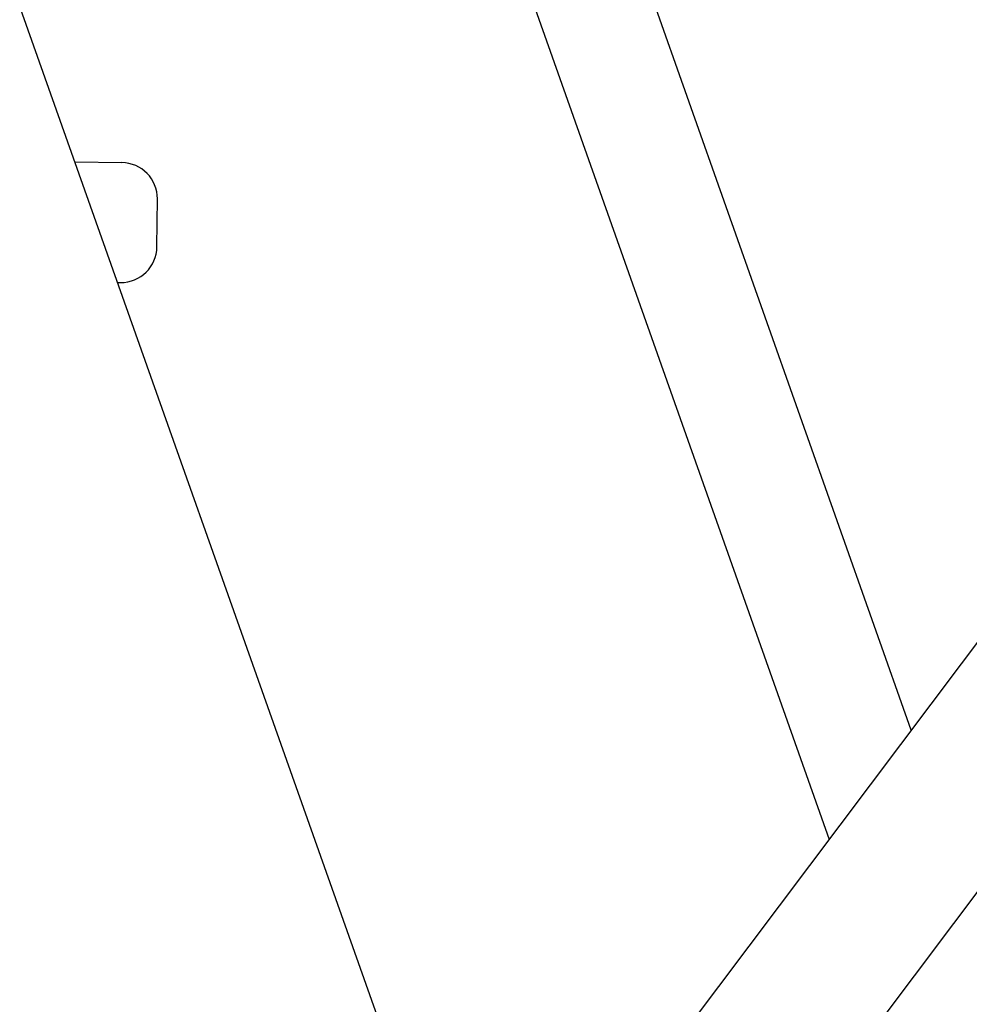
# Model space of a CAD drawing. Units: millimetres. Extents: x -3 to 14505, y -2896 to 10238.
# Drawn here: x 6469 to 6473, y -1453 to -1450 of the extents above; entities that cross this region are included whole.
import ezdxf

# ---------------------------------------------------------------- set-up
doc = ezdxf.new("R2010")
doc.units = ezdxf.units.MM
doc.layers.add('FAKRO LOFT LADDERS', color=7, linetype='CONTINUOUS')

msp = doc.modelspace()

# ---------------------------------------------------------------- linework, layer by layer
at = {"layer": 'FAKRO LOFT LADDERS', "color": 7, "linetype": 'Continuous'}
for p, q in [((6467.8596, -1445.0702), (6470.9499, -1453.8021)), ((6472.3924, -1451.8835), (6470.352, -1446.1181)), ((6469.9938, -1446.2449), (6472.1183, -1452.2481)), ((6469.7564, -1449.9893), (6469.6, -1449.9879)), ((6469.8739, -1450.2703), (6469.8754, -1450.1103)), ((6469.4742, -1455.7648), (6473.5988, -1450.279)), ((6469.742, -1450.3891), (6469.7529, -1450.3892)), ((6473.3056, -1451.5009), (6469.6341, -1456.3841))]:
    msp.add_line(p, q, dxfattribs=at)
for centre, start, end in [((6469.7554, -1450.1092), 359.489, 89.489), ((6469.7539, -1450.2692), 269.489, 359.489)]:
    msp.add_arc(centre, 0.12, start, end, dxfattribs=at)

doc.saveas('drawing.dxf')
